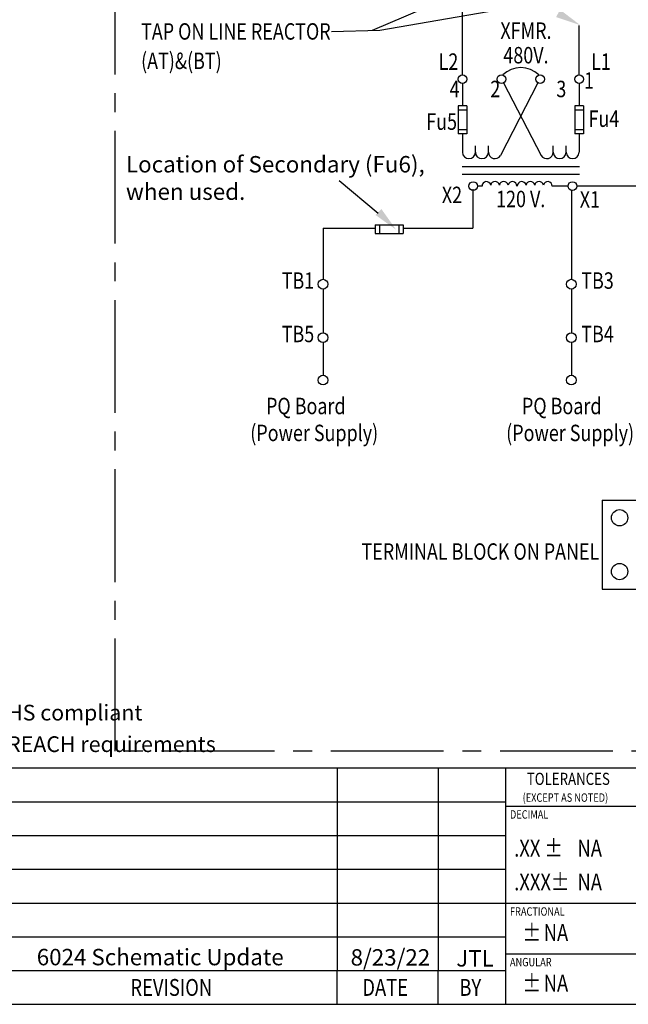
# Model space of a CAD drawing. Units: inches. Extents: x 0 to 21.5, y 8.3 to 24.3.
# Drawn here: x 14 to 18.1, y 8.3 to 14.9 of the extents above; entities that cross this region are included whole.
import ezdxf
from ezdxf.enums import TextEntityAlignment as Align

# ---------------------------------------------------------------- set-up
doc = ezdxf.new("R2010")
doc.units = ezdxf.units.IN
doc.header["$MEASUREMENT"] = 0
doc.linetypes.add('CENTER2', pattern=[1.125, 0.75, -0.125, 0.125, -0.125])
doc.layers.add('BORDER', color=7, linetype='Continuous', lineweight=30)
doc.layers.add('Symbol (ANSI)', color=7, linetype='Continuous', lineweight=25)
doc.layers.add('SCHEMATIC 28697-4', color=7, linetype='Continuous')
doc.styles.add('Note Text (ANSI)', font='tahoma.ttf')
doc.styles.add('Text Style47', font='tahoma.ttf')

# ---------------------------------------------------------------- blocks, each defined once
blk = doc.blocks.new('MASTER-BORDER')
at = {"layer": 'SCHEMATIC 28697-4'}
blk.add_lwpolyline([(0.5176, 0.4815), (21.8431, 0.4815), (21.8431, 16.4778), (0.5176, 16.4778)], close=True, dxfattribs=at)
blk = doc.blocks.new('REVISE12')
for p, q in [((0, 0), (0, 0.25)), ((0.25, 0.25), (0.25, 0)), ((2.75, 0.25), (2.75, 0)), ((3.5, 0.25), (3.5, 0))]:
    blk.add_line(p, q)
at = {"flags": 8}
for tag, width, p, p2 in [('NO', 0.9, (0.03125, 0.0625), (0.21875, 0.0625)), ('RDATE', 1.125, (2.8125, 0.0625), (3.46875, 0.0625))]:
    blk.add_attdef(tag, text='', height=0.125, dxfattribs=dict(at, width=width)).set_placement(p, p2, align=Align.FIT)
blk.add_attdef('REV', (0.3125, 0.0625), '', height=0.125, dxfattribs=at)
blk = doc.blocks.new('A$C04876F98')
for p, q in [((8.75, 1.75), (-1.3975, 1.75)), ((4, 0), (4, 1.75)), ((0, 1.5), (4, 1.5)), ((4, 1.4687), (5, 1.4687)), ((0, 1.25), (4, 1.25)), ((0, 1), (4, 1)), ((0, 0.75), (4, 0.75)), ((4, 0.75), (5, 0.75)), ((0, 0.5), (4, 0.5)), ((4, 0.375), (5, 0.375)), ((0, 0.25), (4, 0.25)), ((2.75, 0), (2.75, 0.25)), ((3.5, 0), (3.5, 0.25))]:
    blk.add_line(p, q)
at = {"layer": 'BORDER'}
for p, q in [((0, 1.5), (4, 1.5)), ((0, 1.25), (4, 1.25)), ((0, 1), (4, 1)), ((0, 0.75), (4, 0.75)), ((0, 0.5), (4, 0.5))]:
    blk.add_line(p, q, dxfattribs=at)
for p in [(0, 1.5), (0, 1.25), (0, 1), (0, 0.75), (0, 0.5), (0, 0.25)]:
    blk.add_blockref('REVISE12', p, dxfattribs=at)
at = {"width": 0.8}
for s, height, p in [('TOLERANCES', 0.09, (4.1562, 1.625)), ('(EXCEPT AS NOTED)', 0.0625, (4.125, 1.5)), ('DECIMAL', 0.0625, (4.0312, 1.375)), ('.XX %%p', 0.125, (4.0625, 1.0937)), ('.XXX%%p', 0.125, (4.0625, 0.8437)), ('FRACTIONAL', 0.0625, (4.0312, 0.6562)), ('%%p', 0.125, (4.125, 0.4687)), ('ANGULAR', 0.0625, (4.0312, 0.2812)), ('%%p', 0.125, (4.125, 0.0937)), ('REVISION', 0.125, (1.2187, 0.0625)), ('DATE', 0.125, (2.9375, 0.0625)), ('BY', 0.125, (3.6562, 0.0625))]:
    blk.add_text(s, height=height, dxfattribs=at).set_placement(p)
for tag, p, height in [('TOLXX', (4.5312, 1.0937), 0.125), ('DESC1', (5.1562, 0.875), 0.1875), ('TOLXXX', (4.5312, 0.8437), 0.125), ('DESC2', (5.1562, 0.5937), 0.1875), ('TOLFRAC', (4.2812, 0.4687), 0.125), ('DWGNO', (7.4687, 0.25), 0.1875), ('DRNBY', (5.4062, 0.2812), 0.125), ('TOLANG', (4.2812, 0.0937), 0.125), ('DWG.SIZE', (6.2922, -0.029), 0.25), ('SCALE', (5.3437, 0.0312), 0.125), ('SHT', (8.0937, 0.0312), 0.125), ('OFSHT', (8.4687, 0.0312), 0.125)]:
    blk.add_attdef(tag, p, '', height=height, dxfattribs=at)
at = {"width": 1.568182}
blk.add_attdef('DATE', text='', height=0.125, dxfattribs=at).set_placement((6.25, 0.2812), (6.9687, 0.2812), align=Align.FIT)

msp = doc.modelspace()

# ---------------------------------------------------------------- linework, layer by layer
at = {"color": 7}
for p, q in [((16.9871, 14.4936), (16.9871, 15.0455)), ((17.7628, 14.4936), (17.7628, 14.8205)), ((16.9871, 14.4362), (16.9871, 14.2868)), ((17.4892, 14.4404), (17.2393, 13.9567)), ((17.2608, 14.4404), (17.5107, 13.9567)), ((17.7628, 14.4362), (17.7628, 14.2868)), ((16.9584, 14.2868), (16.9584, 14.1)), ((17.0158, 14.2868), (16.9584, 14.2868)), ((17.0158, 14.2868), (17.0158, 14.1)), ((17.7341, 14.2868), (17.7341, 14.1)), ((17.7915, 14.2868), (17.7341, 14.2868)), ((17.7915, 14.2868), (17.7915, 14.1)), ((17.0158, 14.2581), (16.9584, 14.2581)), ((17.7915, 14.2581), (17.7341, 14.2581)), ((17.0158, 14.1287), (16.9584, 14.1287)), ((17.0158, 14.1), (16.9584, 14.1)), ((16.9871, 14.1), (16.9871, 13.9793)), ((17.7915, 14.1287), (17.7341, 14.1287)), ((17.7915, 14.1), (17.7341, 14.1)), ((17.7628, 14.1), (17.7628, 13.9793)), ((17.0733, 13.9793), (17.0733, 14.0222)), ((17.1595, 13.9793), (17.1595, 14.0222)), ((17.5904, 13.9793), (17.5904, 14.0222)), ((17.6766, 13.9793), (17.6766, 14.0222)), ((17.7644, 13.8824), (16.9856, 13.8824)), ((17.7644, 13.8305), (16.9856, 13.8305)), ((17.117, 13.754), (17.0876, 13.754)), ((17.6892, 13.754), (17.5831, 13.754)), ((17.7499, 13.7552), (18.1918, 13.7552)), ((17.0552, 13.734), (17.0552, 13.4744)), ((17.713, 13.7256), (17.713, 13.1336)), ((16.4063, 13.4964), (16.5931, 13.4964)), ((16.4063, 13.4964), (16.4063, 13.439)), ((16.435, 13.4964), (16.435, 13.439)), ((16.5644, 13.4964), (16.5644, 13.439)), ((16.5931, 13.4964), (16.5931, 13.439)), ((16.0614, 13.4744), (16.4063, 13.4744)), ((16.0614, 13.4744), (16.0614, 13.1337)), ((16.4063, 13.439), (16.5931, 13.439)), ((16.5931, 13.4744), (17.0552, 13.4744)), ((16.0614, 13.069), (16.0614, 12.7788)), ((17.713, 13.0691), (17.713, 12.7787)), ((16.0614, 12.7864), (16.0614, 12.7788)), ((17.713, 12.7864), (17.713, 12.7787)), ((16.0614, 12.7141), (16.0614, 12.4961)), ((17.713, 12.7141), (17.713, 12.496)), ((17.9152, 11.6667), (17.9152, 11.0733)), ((17.9152, 11.6667), (20.3717, 11.6667)), ((17.9152, 11.0733), (20.3717, 11.0733))]:
    msp.add_line(p, q, dxfattribs=at)
for centre, radius in [((16.9871, 14.4649), 0.0287), ((17.2457, 14.4649), 0.0287), ((17.5042, 14.4649), 0.0287), ((17.7628, 14.4649), 0.0287), ((17.0581, 13.754), 0.0289), ((17.7181, 13.754), 0.0289), ((16.06, 13.1014), 0.0324), ((17.7103, 13.1014), 0.0324), ((16.06, 12.7464), 0.0324), ((17.7103, 12.7464), 0.0324), ((16.06, 12.4638), 0.0324), ((17.7103, 12.4638), 0.0324), ((18.0321, 11.5486), 0.0541), ((18.0321, 11.1912), 0.0541)]:
    msp.add_circle(centre, radius, dxfattribs=at)
for centre, radius, start, end in [((17.375, 14.3697), 0.1715, 45.56039, 134.43961), ((17.0302, 13.9793), 0.0431, 180, 0), ((17.1164, 13.9793), 0.0431, 180, 0), ((17.2026, 13.9793), 0.0431, 180, 328.34282), ((17.5473, 13.9793), 0.0431, 211.65718, 0), ((17.6335, 13.9793), 0.0431, 180, 0), ((17.7197, 13.9793), 0.0431, 180, 0), ((17.1464, 13.7545), 0.0294, 12.29176, 180.91885), ((17.2039, 13.7545), 0.0294, 12.29268, 167.70731), ((17.2614, 13.7545), 0.0294, 12.29036, 167.70918), ((17.3189, 13.7545), 0.0294, 359.08115, 167.70823), ((17.3812, 13.7545), 0.0294, 12.29176, 180.91885), ((17.4387, 13.7545), 0.0294, 12.29268, 167.70731), ((17.4962, 13.7545), 0.0294, 12.29036, 167.70918), ((17.5537, 13.7545), 0.0294, 359.08115, 167.70823)]:
    msp.add_arc(centre, radius, start, end, dxfattribs=at)
for points in [[(17.6357, 14.9262), (17.6099, 14.8773), (17.7695, 14.8242)], [(16.4486, 13.6004), (16.4094, 13.5613), (16.5462, 13.4632)]]:
    msp.add_solid(points, dxfattribs=at)
at = {"layer": 'SCHEMATIC 28697-4'}
for p, q in [((16.8337, 14.9785), (16.3858, 14.7874)), ((17.4793, 14.9679), (16.4382, 14.7888)), ((16.4382, 14.7888), (16.1173, 14.7799)), ((16.4275, 13.5717), (16.1674, 13.7881))]:
    msp.add_line(p, q, dxfattribs=at)
at = {"layer": 'SCHEMATIC 28697-4', "linetype": 'CENTER2'}
msp.add_lwpolyline([(14.6781, 15.1634), (21.3618, 15.1634), (21.3618, 9.9961), (14.6781, 9.9961)], close=True, dxfattribs=at)

# ---------------------------------------------------------------- block references
at = {"color": 7}
msp.add_blockref('MASTER-BORDER', (-0.3051, 7.8328), dxfattribs=at)
at = {"layer": 'BORDER', "color": 7}
ref = msp.add_blockref('A$C04876F98', (13.6849, 8.3143), dxfattribs=dict(at, xscale=0.8974964847265223, yscale=0.8974964847265223, zscale=0.8974964847265223))
ref.add_attrib('TOLXX', 'NA', (17.7517, 9.2959), dxfattribs={"layer": '0', "height": 0.11219, "width": 0.8})
ref.add_attrib('TOLXXX', 'NA', (17.7517, 9.0716), dxfattribs={"layer": '0', "height": 0.11219, "width": 0.8})
ref.add_attrib('TOLFRAC', 'NA', (17.5273, 8.735), dxfattribs={"layer": '0', "height": 0.11219, "width": 0.8})
ref.add_attrib('TOLANG', 'NA', (17.5273, 8.3984), dxfattribs={"layer": '0', "height": 0.11219, "width": 0.8})

# ---------------------------------------------------------------- texts
at = {"layer": 'BORDER'}
for s, p in [('Material(s) shall be RoHS compliant', (12.4992, 10.2012)), ('Material(s) shall meet REACH requirements', (12.4992, 9.9915))]:
    msp.add_text(s, height=0.104404, dxfattribs=at).set_placement(p)
at = {"layer": 'SCHEMATIC 28697-4', "char_height": 0.109, "attachment_point": 1, "style": 'Text Style47'}
for s, insert in [('6024 Schematic Update', (14.1565, 8.6827)), ('8/23/22', (16.2434, 8.6808)), ('JTL', (16.946, 8.6744))]:
    msp.add_mtext_dynamic_manual_height_columns(s, width=1.947795, gutter_width=1, heights=[0], dxfattribs=dict(at, insert=insert))
at = {"layer": 'Symbol (ANSI)', "style": 'Note Text (ANSI)', "width": 0.8}
for s, height, p in [('TAP ON LINE REACTOR', 0.10927, (14.8501, 14.7271)), ('XFMR.', 0.10927, (17.2394, 14.7325)), ('480V.', 0.10927, (17.2592, 14.5691)), ('(AT)&(BT)', 0.10927, (14.8501, 14.5316)), ('L2', 0.10927, (16.8286, 14.5264)), ('L1', 0.10927, (17.8426, 14.5264)), ('1', 0.1093, (17.7952, 14.4011)), ('4', 0.1093, (16.9014, 14.3445)), ('2', 0.1093, (17.1723, 14.3445)), ('3', 0.1093, (17.6113, 14.3445)), ('Fu5', 0.10927, (16.7465, 14.1275)), ('Fu4', 0.10927, (17.8251, 14.1471)), ('X2', 0.10927, (16.8502, 13.6404)), ('120 V.', 0.10927, (17.2108, 13.6132)), ('X1', 0.10927, (17.7669, 13.6102)), ('TB1', 0.10927, (15.7853, 13.0709)), ('TB3', 0.10927, (17.7772, 13.0709)), ('TB5', 0.10927, (15.7853, 12.7159)), ('TB4', 0.10927, (17.7772, 12.7159)), ('PQ Board ', 0.10927, (15.6811, 12.2372)), ('PQ Board ', 0.10927, (17.3828, 12.2372)), ('(Power Supply)', 0.10927, (15.5762, 12.0582)), ('(Power Supply)', 0.10927, (17.2778, 12.0582)), ('TERMINAL BLOCK ON PANEL', 0.10927, (16.3156, 11.2696))]:
    msp.add_text(s, height=height, dxfattribs=at).set_placement(p)
at = {"layer": 'Symbol (ANSI)', "insert": (14.7493, 13.9534), "char_height": 0.10927, "attachment_point": 1, "style": 'Note Text (ANSI)'}
msp.add_mtext_dynamic_manual_height_columns('Location of Secondary (Fu6), when used.', width=2.060443, gutter_width=1, heights=[0], dxfattribs=at)

doc.saveas('drawing.dxf')
